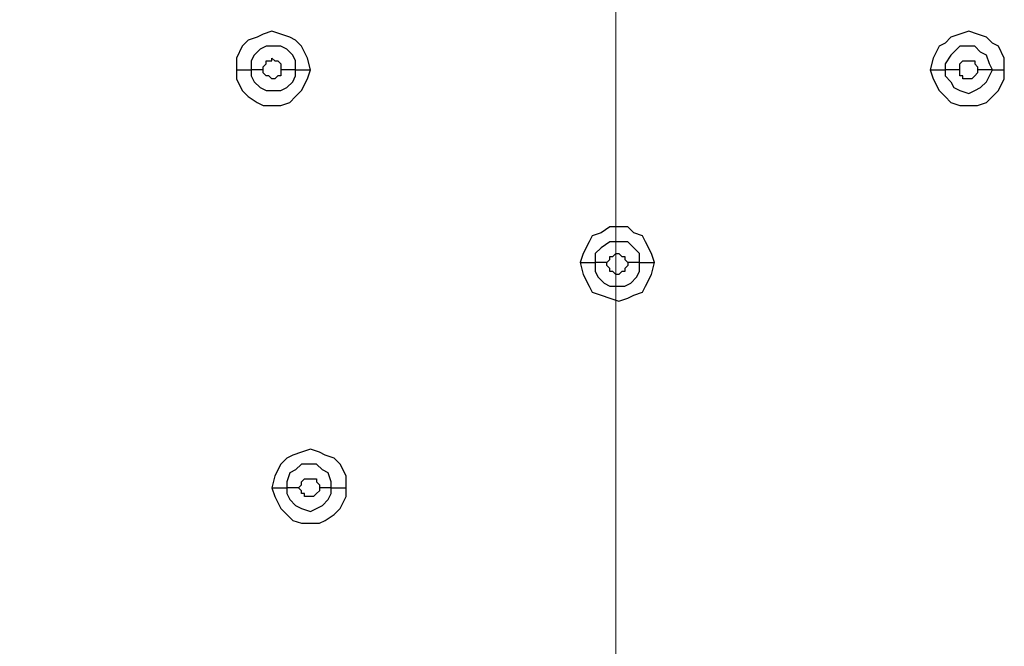
# Model space of a CAD drawing. Units: millimetres. Extents: x -101 to 100, y -140 to 121.
# Drawn here: x -73 to -68, y -44 to -41 of the extents above; entities that cross this region are included whole.
import ezdxf

# ---------------------------------------------------------------- set-up
doc = ezdxf.new("R2010")
doc.units = ezdxf.units.MM
doc.header["$MEASUREMENT"] = 0
doc.layers.add('Layer 1', color=7, linetype='Continuous')

msp = doc.modelspace()

# ---------------------------------------------------------------- linework, layer by layer
at = {"layer": 'Layer 1', "lineweight": 18}
msp.add_open_spline([(-70.1849, -62.1328), (-70.1849, -62.1328), (-70.1849, -7.8034), (-70.1849, -7.8034)], degree=3, dxfattribs=at)
at = {"layer": 'Layer 1', "lineweight": 25}
for points, knots in [([(-73.5231, -66.2289), (-73.5231, -66.2289), (-74.4262, -65.2452), (-74.4262, -65.2452), (-74.4262, -65.2452), (-74.4262, -65.2452), (-75.2487, -64.2132), (-75.2487, -64.2132), (-75.2487, -64.2132), (-75.2487, -64.2132), (-75.9904, -63.1165), (-75.9904, -63.1165), (-75.9904, -63.1165), (-75.9904, -63.1165), (-76.6677, -61.9716), (-76.6677, -61.9716), (-76.6677, -61.9716), (-76.6677, -61.9716), (-77.2483, -60.7621), (-77.2483, -60.7621), (-77.2483, -60.7621), (-77.2483, -60.7621), (-77.7482, -59.5364), (-77.7482, -59.5364), (-77.7482, -59.5364), (-77.7482, -59.5364), (-78.1675, -58.2947), (-78.1675, -58.2947), (-78.1675, -58.2947), (-78.1675, -58.2947), (-78.4901, -57.0046), (-78.4901, -57.0046), (-78.4901, -57.0046), (-78.4901, -57.0046), (-78.748, -55.6984), (-78.748, -55.6984), (-78.748, -55.6984), (-78.748, -55.6984), (-78.9255, -54.376), (-78.9255, -54.376), (-78.9255, -54.376), (-78.9255, -54.376), (-79.0222, -53.0697), (-79.0222, -53.0697), (-79.0222, -53.0697), (-79.0222, -53.0697), (-79.0545, -51.7474), (-79.0545, -51.7474), (-79.0545, -51.7474), (-79.0545, -51.7474), (-79.0061, -50.425), (-79.0061, -50.425), (-79.0061, -50.425), (-79.0061, -50.425), (-78.8932, -49.1026), (-78.8932, -49.1026), (-78.8932, -49.1026), (-78.8932, -49.1026), (-78.7158, -47.7964), (-78.7158, -47.7964), (-78.7158, -47.7964), (-78.7158, -47.7964), (-78.4739, -46.4902), (-78.4739, -46.4902), (-78.4739, -46.4902), (-78.4739, -46.4902), (-78.0707, -44.7646), (-78.0707, -44.7646), (-78.0707, -44.7646), (-78.0707, -44.7646), (-77.5869, -43.0874), (-77.5869, -43.0874), (-77.5869, -43.0874), (-77.5869, -43.0874), (-76.9903, -41.4265), (-76.9903, -41.4265), (-76.9903, -41.4265), (-76.9903, -41.4265), (-76.3291, -39.8138), (-76.3291, -39.8138), (-76.3291, -39.8138), (-76.3291, -39.8138), (-75.5712, -38.2173), (-75.5712, -38.2173), (-75.5712, -38.2173), (-75.5712, -38.2173), (-74.7326, -36.6691), (-74.7326, -36.6691), (-74.7326, -36.6691), (-74.7326, -36.6691), (-73.8295, -35.1532), (-73.8295, -35.1532), (-73.8295, -35.1532), (-73.8295, -35.1532), (-72.8619, -33.6858), (-72.8619, -33.6858), (-72.8619, -33.6858), (-72.8619, -33.6858), (-71.8137, -32.2666), (-71.8137, -32.2666), (-71.8137, -32.2666), (-71.8137, -32.2666), (-70.7171, -30.8958), (-70.7171, -30.8958), (-70.7171, -30.8958), (-70.7171, -30.8958), (-69.5721, -29.5735), (-69.5721, -29.5735), (-69.5721, -29.5735), (-69.5721, -29.5735), (-68.3465, -28.2995), (-68.3465, -28.2995)], [0, 0, 0, 0, 0.034483, 0.034483, 0.034483, 0.034483, 0.068966, 0.068966, 0.068966, 0.068966, 0.103448, 0.103448, 0.103448, 0.103448, 0.137931, 0.137931, 0.137931, 0.137931, 0.172414, 0.172414, 0.172414, 0.172414, 0.206897, 0.206897, 0.206897, 0.206897, 0.241379, 0.241379, 0.241379, 0.241379, 0.275862, 0.275862, 0.275862, 0.275862, 0.310345, 0.310345, 0.310345, 0.310345, 0.344828, 0.344828, 0.344828, 0.344828, 0.37931, 0.37931, 0.37931, 0.37931, 0.413793, 0.413793, 0.413793, 0.413793, 0.448276, 0.448276, 0.448276, 0.448276, 0.482759, 0.482759, 0.482759, 0.482759, 0.517241, 0.517241, 0.517241, 0.517241, 0.551724, 0.551724, 0.551724, 0.551724, 0.586207, 0.586207, 0.586207, 0.586207, 0.62069, 0.62069, 0.62069, 0.62069, 0.655172, 0.655172, 0.655172, 0.655172, 0.689655, 0.689655, 0.689655, 0.689655, 0.724138, 0.724138, 0.724138, 0.724138, 0.758621, 0.758621, 0.758621, 0.758621, 0.793103, 0.793103, 0.793103, 0.793103, 0.827586, 0.827586, 0.827586, 0.827586, 0.862069, 0.862069, 0.862069, 0.862069, 0.896552, 0.896552, 0.896552, 0.896552, 0.931034, 0.931034, 0.931034, 0.931034, 1, 1, 1, 1]), ([(-73.507, -66.2128), (-73.507, -66.2128), (-74.4101, -65.2291), (-74.4101, -65.2291), (-74.4101, -65.2291), (-74.4101, -65.2291), (-75.2325, -64.197), (-75.2325, -64.197), (-75.2325, -64.197), (-75.2325, -64.197), (-75.9743, -63.1004), (-75.9743, -63.1004), (-75.9743, -63.1004), (-75.9743, -63.1004), (-76.6355, -61.9554), (-76.6355, -61.9554), (-76.6355, -61.9554), (-76.6355, -61.9554), (-77.2161, -60.7621), (-77.2161, -60.7621), (-77.2161, -60.7621), (-77.2161, -60.7621), (-77.716, -59.5364), (-77.716, -59.5364), (-77.716, -59.5364), (-77.716, -59.5364), (-78.1191, -58.2786), (-78.1191, -58.2786), (-78.1191, -58.2786), (-78.1191, -58.2786), (-78.4578, -57.0046), (-78.4578, -57.0046), (-78.4578, -57.0046), (-78.4578, -57.0046), (-78.6997, -55.6984), (-78.6997, -55.6984), (-78.6997, -55.6984), (-78.6997, -55.6984), (-78.8771, -54.376), (-78.8771, -54.376), (-78.8771, -54.376), (-78.8771, -54.376), (-78.9739, -53.0536), (-78.9739, -53.0536), (-78.9739, -53.0536), (-78.9739, -53.0536), (-78.9899, -51.7474), (-78.9899, -51.7474), (-78.9899, -51.7474), (-78.9899, -51.7474), (-78.9577, -50.425), (-78.9577, -50.425), (-78.9577, -50.425), (-78.9577, -50.425), (-78.8448, -49.1188), (-78.8448, -49.1188), (-78.8448, -49.1188), (-78.8448, -49.1188), (-78.6836, -47.8125), (-78.6836, -47.8125), (-78.6836, -47.8125), (-78.6836, -47.8125), (-78.4417, -46.4902), (-78.4417, -46.4902), (-78.4417, -46.4902), (-78.4417, -46.4902), (-78.103, -45.0226), (-78.103, -45.0226), (-78.103, -45.0226), (-78.103, -45.0226), (-77.6998, -43.5712), (-77.6998, -43.5712), (-77.6998, -43.5712), (-77.6998, -43.5712), (-77.2322, -42.1522), (-77.2322, -42.1522), (-77.2322, -42.1522), (-77.2322, -42.1522), (-76.7, -40.7492), (-76.7, -40.7492), (-76.7, -40.7492), (-76.7, -40.7492), (-76.0872, -39.3622), (-76.0872, -39.3622), (-76.0872, -39.3622), (-76.0872, -39.3622), (-75.426, -38.0076), (-75.426, -38.0076), (-75.426, -38.0076), (-75.426, -38.0076), (-74.7165, -36.6691), (-74.7165, -36.6691), (-74.7165, -36.6691), (-74.7165, -36.6691), (-73.8133, -35.1694), (-73.8133, -35.1694), (-73.8133, -35.1694), (-73.8133, -35.1694), (-72.8458, -33.7018), (-72.8458, -33.7018), (-72.8458, -33.7018), (-72.8458, -33.7018), (-71.8137, -32.2828), (-71.8137, -32.2828), (-71.8137, -32.2828), (-71.8137, -32.2828), (-70.7171, -30.912), (-70.7171, -30.912), (-70.7171, -30.912), (-70.7171, -30.912), (-69.556, -29.5896), (-69.556, -29.5896), (-69.556, -29.5896), (-69.556, -29.5896), (-68.3304, -28.3157), (-68.3304, -28.3157)], [0, 0, 0, 0, 0.033333, 0.033333, 0.033333, 0.033333, 0.066667, 0.066667, 0.066667, 0.066667, 0.1, 0.1, 0.1, 0.1, 0.133333, 0.133333, 0.133333, 0.133333, 0.166667, 0.166667, 0.166667, 0.166667, 0.2, 0.2, 0.2, 0.2, 0.233333, 0.233333, 0.233333, 0.233333, 0.266667, 0.266667, 0.266667, 0.266667, 0.3, 0.3, 0.3, 0.3, 0.333333, 0.333333, 0.333333, 0.333333, 0.366667, 0.366667, 0.366667, 0.366667, 0.4, 0.4, 0.4, 0.4, 0.433333, 0.433333, 0.433333, 0.433333, 0.466667, 0.466667, 0.466667, 0.466667, 0.5, 0.5, 0.5, 0.5, 0.533333, 0.533333, 0.533333, 0.533333, 0.566667, 0.566667, 0.566667, 0.566667, 0.6, 0.6, 0.6, 0.6, 0.633333, 0.633333, 0.633333, 0.633333, 0.666667, 0.666667, 0.666667, 0.666667, 0.7, 0.7, 0.7, 0.7, 0.733333, 0.733333, 0.733333, 0.733333, 0.766667, 0.766667, 0.766667, 0.766667, 0.8, 0.8, 0.8, 0.8, 0.833333, 0.833333, 0.833333, 0.833333, 0.866667, 0.866667, 0.866667, 0.866667, 0.9, 0.9, 0.9, 0.9, 0.933333, 0.933333, 0.933333, 0.933333, 1, 1, 1, 1]), ([(-71.8459, -41.2652), (-71.8459, -41.2652), (-71.8621, -41.2007), (-71.8621, -41.2007), (-71.8621, -41.2007), (-71.8621, -41.2007), (-71.8943, -41.1362), (-71.8943, -41.1362), (-71.8943, -41.1362), (-71.8943, -41.1362), (-71.9266, -41.1039), (-71.9266, -41.1039), (-71.9266, -41.1039), (-71.9266, -41.1039), (-71.9589, -41.0878), (-71.9589, -41.0878), (-71.9589, -41.0878), (-71.9589, -41.0878), (-72.0072, -41.0717), (-72.0072, -41.0717), (-72.0072, -41.0717), (-72.0072, -41.0717), (-72.0556, -41.0555), (-72.0556, -41.0555), (-72.0556, -41.0555), (-72.0556, -41.0555), (-72.104, -41.0717), (-72.104, -41.0717), (-72.104, -41.0717), (-72.104, -41.0717), (-72.1362, -41.0878), (-72.1362, -41.0878), (-72.1362, -41.0878), (-72.1362, -41.0878), (-72.1846, -41.1039), (-72.1846, -41.1039), (-72.1846, -41.1039), (-72.1846, -41.1039), (-72.2168, -41.1362), (-72.2168, -41.1362), (-72.2168, -41.1362), (-72.2168, -41.1362), (-72.2491, -41.2007), (-72.2491, -41.2007), (-72.2491, -41.2007), (-72.2491, -41.2007), (-72.2491, -41.2652), (-72.2491, -41.2652)], [0, 0, 0, 0, 0.076923, 0.076923, 0.076923, 0.076923, 0.153846, 0.153846, 0.153846, 0.153846, 0.230769, 0.230769, 0.230769, 0.230769, 0.307692, 0.307692, 0.307692, 0.307692, 0.384615, 0.384615, 0.384615, 0.384615, 0.461538, 0.461538, 0.461538, 0.461538, 0.538462, 0.538462, 0.538462, 0.538462, 0.615385, 0.615385, 0.615385, 0.615385, 0.692308, 0.692308, 0.692308, 0.692308, 0.769231, 0.769231, 0.769231, 0.769231, 0.846154, 0.846154, 0.846154, 0.846154, 1, 1, 1, 1]), ([(-68.0724, -41.2652), (-68.0724, -41.2652), (-68.0724, -41.2007), (-68.0724, -41.2007), (-68.0724, -41.2007), (-68.0724, -41.2007), (-68.1046, -41.1362), (-68.1046, -41.1362), (-68.1046, -41.1362), (-68.1046, -41.1362), (-68.1369, -41.12), (-68.1369, -41.12), (-68.1369, -41.12), (-68.1369, -41.12), (-68.1691, -41.0878), (-68.1691, -41.0878), (-68.1691, -41.0878), (-68.1691, -41.0878), (-68.2175, -41.0717), (-68.2175, -41.0717), (-68.2175, -41.0717), (-68.2175, -41.0717), (-68.2659, -41.0555), (-68.2659, -41.0555), (-68.2659, -41.0555), (-68.2659, -41.0555), (-68.3143, -41.0717), (-68.3143, -41.0717), (-68.3143, -41.0717), (-68.3143, -41.0717), (-68.3626, -41.0878), (-68.3626, -41.0878), (-68.3626, -41.0878), (-68.3626, -41.0878), (-68.3949, -41.12), (-68.3949, -41.12), (-68.3949, -41.12), (-68.3949, -41.12), (-68.4272, -41.1362), (-68.4272, -41.1362), (-68.4272, -41.1362), (-68.4272, -41.1362), (-68.4594, -41.2007), (-68.4594, -41.2007), (-68.4594, -41.2007), (-68.4594, -41.2007), (-68.4755, -41.2652), (-68.4755, -41.2652)], [0, 0, 0, 0, 0.076923, 0.076923, 0.076923, 0.076923, 0.153846, 0.153846, 0.153846, 0.153846, 0.230769, 0.230769, 0.230769, 0.230769, 0.307692, 0.307692, 0.307692, 0.307692, 0.384615, 0.384615, 0.384615, 0.384615, 0.461538, 0.461538, 0.461538, 0.461538, 0.538462, 0.538462, 0.538462, 0.538462, 0.615385, 0.615385, 0.615385, 0.615385, 0.692308, 0.692308, 0.692308, 0.692308, 0.769231, 0.769231, 0.769231, 0.769231, 0.846154, 0.846154, 0.846154, 0.846154, 1, 1, 1, 1]), ([(-71.9266, -41.2652), (-71.9266, -41.2652), (-71.9266, -41.2168), (-71.9266, -41.2168), (-71.9266, -41.2168), (-71.9266, -41.2168), (-71.9427, -41.1846), (-71.9427, -41.1846), (-71.9427, -41.1846), (-71.9427, -41.1846), (-71.9749, -41.1523), (-71.9749, -41.1523), (-71.9749, -41.1523), (-71.9749, -41.1523), (-72.0072, -41.1362), (-72.0072, -41.1362), (-72.0072, -41.1362), (-72.0072, -41.1362), (-72.0878, -41.1362), (-72.0878, -41.1362), (-72.0878, -41.1362), (-72.0878, -41.1362), (-72.1201, -41.1523), (-72.1201, -41.1523), (-72.1201, -41.1523), (-72.1201, -41.1523), (-72.1524, -41.1846), (-72.1524, -41.1846), (-72.1524, -41.1846), (-72.1524, -41.1846), (-72.1684, -41.2168), (-72.1684, -41.2168), (-72.1684, -41.2168), (-72.1684, -41.2168), (-72.1684, -41.2652), (-72.1684, -41.2652)], [0, 0, 0, 0, 0.1, 0.1, 0.1, 0.1, 0.2, 0.2, 0.2, 0.2, 0.3, 0.3, 0.3, 0.3, 0.4, 0.4, 0.4, 0.4, 0.5, 0.5, 0.5, 0.5, 0.6, 0.6, 0.6, 0.6, 0.7, 0.7, 0.7, 0.7, 0.8, 0.8, 0.8, 0.8, 1, 1, 1, 1]), ([(-68.1369, -41.2652), (-68.1369, -41.2652), (-68.153, -41.233), (-68.153, -41.233), (-68.153, -41.233), (-68.153, -41.233), (-68.1691, -41.1846), (-68.1691, -41.1846), (-68.1691, -41.1846), (-68.1691, -41.1846), (-68.2013, -41.1684), (-68.2013, -41.1684), (-68.2013, -41.1684), (-68.2013, -41.1684), (-68.2336, -41.1362), (-68.2336, -41.1362), (-68.2336, -41.1362), (-68.2336, -41.1362), (-68.3143, -41.1362), (-68.3143, -41.1362), (-68.3143, -41.1362), (-68.3143, -41.1362), (-68.3465, -41.1684), (-68.3465, -41.1684), (-68.3465, -41.1684), (-68.3465, -41.1684), (-68.3626, -41.1846), (-68.3626, -41.1846), (-68.3626, -41.1846), (-68.3626, -41.1846), (-68.3949, -41.233), (-68.3949, -41.233), (-68.3949, -41.233), (-68.3949, -41.233), (-68.3949, -41.2652), (-68.3949, -41.2652)], [0, 0, 0, 0, 0.1, 0.1, 0.1, 0.1, 0.2, 0.2, 0.2, 0.2, 0.3, 0.3, 0.3, 0.3, 0.4, 0.4, 0.4, 0.4, 0.5, 0.5, 0.5, 0.5, 0.6, 0.6, 0.6, 0.6, 0.7, 0.7, 0.7, 0.7, 0.8, 0.8, 0.8, 0.8, 1, 1, 1, 1]), ([(-72.104, -41.2652), (-72.104, -41.2652), (-72.104, -41.249), (-72.104, -41.249), (-72.104, -41.249), (-72.104, -41.249), (-72.0878, -41.233), (-72.0878, -41.233), (-72.0878, -41.233), (-72.0878, -41.233), (-72.0878, -41.2168), (-72.0878, -41.2168), (-72.0878, -41.2168), (-72.0878, -41.2168), (-72.0556, -41.2168), (-72.0556, -41.2168), (-72.0556, -41.2168), (-72.0556, -41.2168), (-72.0556, -41.2007), (-72.0556, -41.2007), (-72.0556, -41.2007), (-72.0556, -41.2007), (-72.0395, -41.2168), (-72.0395, -41.2168), (-72.0395, -41.2168), (-72.0395, -41.2168), (-72.0233, -41.2168), (-72.0233, -41.2168), (-72.0233, -41.2168), (-72.0233, -41.2168), (-72.0233, -41.2168), (-72.0233, -41.2168), (-72.0233, -41.2168), (-72.0233, -41.2168), (-72.0072, -41.233), (-72.0072, -41.233), (-72.0072, -41.233), (-72.0072, -41.233), (-72.0072, -41.2652), (-72.0072, -41.2652)], [0, 0, 0, 0, 0.090909, 0.090909, 0.090909, 0.090909, 0.181818, 0.181818, 0.181818, 0.181818, 0.272727, 0.272727, 0.272727, 0.272727, 0.363636, 0.363636, 0.363636, 0.363636, 0.454545, 0.454545, 0.454545, 0.454545, 0.545455, 0.545455, 0.545455, 0.545455, 0.636364, 0.636364, 0.636364, 0.636364, 0.727273, 0.727273, 0.727273, 0.727273, 0.818182, 0.818182, 0.818182, 0.818182, 1, 1, 1, 1]), ([(-68.3143, -41.2652), (-68.3143, -41.2652), (-68.3143, -41.233), (-68.3143, -41.233), (-68.3143, -41.233), (-68.3143, -41.233), (-68.2981, -41.2168), (-68.2981, -41.2168), (-68.2981, -41.2168), (-68.2981, -41.2168), (-68.2497, -41.2168), (-68.2497, -41.2168), (-68.2497, -41.2168), (-68.2497, -41.2168), (-68.2336, -41.2168), (-68.2336, -41.2168), (-68.2336, -41.2168), (-68.2336, -41.2168), (-68.2336, -41.233), (-68.2336, -41.233), (-68.2336, -41.233), (-68.2336, -41.233), (-68.2175, -41.249), (-68.2175, -41.249), (-68.2175, -41.249), (-68.2175, -41.249), (-68.2175, -41.2652), (-68.2175, -41.2652)], [0, 0, 0, 0, 0.125, 0.125, 0.125, 0.125, 0.25, 0.25, 0.25, 0.25, 0.375, 0.375, 0.375, 0.375, 0.5, 0.5, 0.5, 0.5, 0.625, 0.625, 0.625, 0.625, 0.75, 0.75, 0.75, 0.75, 1, 1, 1, 1]), ([(-72.2491, -41.2652), (-72.2491, -41.2652), (-72.2491, -41.3136), (-72.2491, -41.3136), (-72.2491, -41.3136), (-72.2491, -41.3136), (-72.2168, -41.3781), (-72.2168, -41.3781), (-72.2168, -41.3781), (-72.2168, -41.3781), (-72.1846, -41.4103), (-72.1846, -41.4103), (-72.1846, -41.4103), (-72.1846, -41.4103), (-72.1362, -41.4425), (-72.1362, -41.4425), (-72.1362, -41.4425), (-72.1362, -41.4425), (-72.104, -41.4587), (-72.104, -41.4587), (-72.104, -41.4587), (-72.104, -41.4587), (-72.0072, -41.4587), (-72.0072, -41.4587), (-72.0072, -41.4587), (-72.0072, -41.4587), (-71.9589, -41.4425), (-71.9589, -41.4425), (-71.9589, -41.4425), (-71.9589, -41.4425), (-71.9266, -41.4103), (-71.9266, -41.4103), (-71.9266, -41.4103), (-71.9266, -41.4103), (-71.8943, -41.3781), (-71.8943, -41.3781), (-71.8943, -41.3781), (-71.8943, -41.3781), (-71.8621, -41.3136), (-71.8621, -41.3136), (-71.8621, -41.3136), (-71.8621, -41.3136), (-71.8459, -41.2652), (-71.8459, -41.2652)], [0, 0, 0, 0, 0.083333, 0.083333, 0.083333, 0.083333, 0.166667, 0.166667, 0.166667, 0.166667, 0.25, 0.25, 0.25, 0.25, 0.333333, 0.333333, 0.333333, 0.333333, 0.416667, 0.416667, 0.416667, 0.416667, 0.5, 0.5, 0.5, 0.5, 0.583333, 0.583333, 0.583333, 0.583333, 0.666667, 0.666667, 0.666667, 0.666667, 0.75, 0.75, 0.75, 0.75, 0.833333, 0.833333, 0.833333, 0.833333, 1, 1, 1, 1]), ([(-72.1684, -41.2652), (-72.1684, -41.2652), (-72.1684, -41.2974), (-72.1684, -41.2974), (-72.1684, -41.2974), (-72.1684, -41.2974), (-72.1524, -41.3297), (-72.1524, -41.3297), (-72.1524, -41.3297), (-72.1524, -41.3297), (-72.1201, -41.3619), (-72.1201, -41.3619), (-72.1201, -41.3619), (-72.1201, -41.3619), (-72.0878, -41.3781), (-72.0878, -41.3781), (-72.0878, -41.3781), (-72.0878, -41.3781), (-72.0072, -41.3781), (-72.0072, -41.3781), (-72.0072, -41.3781), (-72.0072, -41.3781), (-71.9749, -41.3619), (-71.9749, -41.3619), (-71.9749, -41.3619), (-71.9749, -41.3619), (-71.9427, -41.3297), (-71.9427, -41.3297), (-71.9427, -41.3297), (-71.9427, -41.3297), (-71.9266, -41.2974), (-71.9266, -41.2974), (-71.9266, -41.2974), (-71.9266, -41.2974), (-71.9266, -41.2652), (-71.9266, -41.2652)], [0, 0, 0, 0, 0.1, 0.1, 0.1, 0.1, 0.2, 0.2, 0.2, 0.2, 0.3, 0.3, 0.3, 0.3, 0.4, 0.4, 0.4, 0.4, 0.5, 0.5, 0.5, 0.5, 0.6, 0.6, 0.6, 0.6, 0.7, 0.7, 0.7, 0.7, 0.8, 0.8, 0.8, 0.8, 1, 1, 1, 1]), ([(-72.0072, -41.2652), (-72.0072, -41.2652), (-72.0072, -41.2974), (-72.0072, -41.2974), (-72.0072, -41.2974), (-72.0072, -41.2974), (-72.0233, -41.2974), (-72.0233, -41.2974), (-72.0233, -41.2974), (-72.0233, -41.2974), (-72.0233, -41.2974), (-72.0233, -41.2974), (-72.0233, -41.2974), (-72.0233, -41.2974), (-72.0395, -41.3136), (-72.0395, -41.3136), (-72.0395, -41.3136), (-72.0395, -41.3136), (-72.0556, -41.3136), (-72.0556, -41.3136), (-72.0556, -41.3136), (-72.0556, -41.3136), (-72.0556, -41.3136), (-72.0556, -41.3136), (-72.0556, -41.3136), (-72.0556, -41.3136), (-72.0717, -41.2974), (-72.0717, -41.2974), (-72.0717, -41.2974), (-72.0717, -41.2974), (-72.0878, -41.2974), (-72.0878, -41.2974), (-72.0878, -41.2974), (-72.0878, -41.2974), (-72.0878, -41.2974), (-72.0878, -41.2974), (-72.0878, -41.2974), (-72.0878, -41.2974), (-72.104, -41.2813), (-72.104, -41.2813), (-72.104, -41.2813), (-72.104, -41.2813), (-72.104, -41.2652), (-72.104, -41.2652)], [0, 0, 0, 0, 0.083333, 0.083333, 0.083333, 0.083333, 0.166667, 0.166667, 0.166667, 0.166667, 0.25, 0.25, 0.25, 0.25, 0.333333, 0.333333, 0.333333, 0.333333, 0.416667, 0.416667, 0.416667, 0.416667, 0.5, 0.5, 0.5, 0.5, 0.583333, 0.583333, 0.583333, 0.583333, 0.666667, 0.666667, 0.666667, 0.666667, 0.75, 0.75, 0.75, 0.75, 0.833333, 0.833333, 0.833333, 0.833333, 1, 1, 1, 1]), ([(-68.4755, -41.2652), (-68.4755, -41.2652), (-68.4594, -41.3136), (-68.4594, -41.3136), (-68.4594, -41.3136), (-68.4594, -41.3136), (-68.4272, -41.3781), (-68.4272, -41.3781), (-68.4272, -41.3781), (-68.4272, -41.3781), (-68.3949, -41.4103), (-68.3949, -41.4103), (-68.3949, -41.4103), (-68.3949, -41.4103), (-68.3626, -41.4425), (-68.3626, -41.4425), (-68.3626, -41.4425), (-68.3626, -41.4425), (-68.3143, -41.4587), (-68.3143, -41.4587), (-68.3143, -41.4587), (-68.3143, -41.4587), (-68.2175, -41.4587), (-68.2175, -41.4587), (-68.2175, -41.4587), (-68.2175, -41.4587), (-68.1691, -41.4425), (-68.1691, -41.4425), (-68.1691, -41.4425), (-68.1691, -41.4425), (-68.1369, -41.4103), (-68.1369, -41.4103), (-68.1369, -41.4103), (-68.1369, -41.4103), (-68.1046, -41.3781), (-68.1046, -41.3781), (-68.1046, -41.3781), (-68.1046, -41.3781), (-68.0724, -41.3136), (-68.0724, -41.3136), (-68.0724, -41.3136), (-68.0724, -41.3136), (-68.0724, -41.2652), (-68.0724, -41.2652)], [0, 0, 0, 0, 0.083333, 0.083333, 0.083333, 0.083333, 0.166667, 0.166667, 0.166667, 0.166667, 0.25, 0.25, 0.25, 0.25, 0.333333, 0.333333, 0.333333, 0.333333, 0.416667, 0.416667, 0.416667, 0.416667, 0.5, 0.5, 0.5, 0.5, 0.583333, 0.583333, 0.583333, 0.583333, 0.666667, 0.666667, 0.666667, 0.666667, 0.75, 0.75, 0.75, 0.75, 0.833333, 0.833333, 0.833333, 0.833333, 1, 1, 1, 1]), ([(-68.3949, -41.2652), (-68.3949, -41.2652), (-68.3949, -41.2974), (-68.3949, -41.2974), (-68.3949, -41.2974), (-68.3949, -41.2974), (-68.3626, -41.3297), (-68.3626, -41.3297), (-68.3626, -41.3297), (-68.3626, -41.3297), (-68.3465, -41.3619), (-68.3465, -41.3619), (-68.3465, -41.3619), (-68.3465, -41.3619), (-68.3143, -41.3781), (-68.3143, -41.3781), (-68.3143, -41.3781), (-68.3143, -41.3781), (-68.2659, -41.3942), (-68.2659, -41.3942), (-68.2659, -41.3942), (-68.2659, -41.3942), (-68.2336, -41.3781), (-68.2336, -41.3781), (-68.2336, -41.3781), (-68.2336, -41.3781), (-68.2013, -41.3619), (-68.2013, -41.3619), (-68.2013, -41.3619), (-68.2013, -41.3619), (-68.1691, -41.3297), (-68.1691, -41.3297), (-68.1691, -41.3297), (-68.1691, -41.3297), (-68.153, -41.2974), (-68.153, -41.2974), (-68.153, -41.2974), (-68.153, -41.2974), (-68.1369, -41.2652), (-68.1369, -41.2652)], [0, 0, 0, 0, 0.090909, 0.090909, 0.090909, 0.090909, 0.181818, 0.181818, 0.181818, 0.181818, 0.272727, 0.272727, 0.272727, 0.272727, 0.363636, 0.363636, 0.363636, 0.363636, 0.454545, 0.454545, 0.454545, 0.454545, 0.545455, 0.545455, 0.545455, 0.545455, 0.636364, 0.636364, 0.636364, 0.636364, 0.727273, 0.727273, 0.727273, 0.727273, 0.818182, 0.818182, 0.818182, 0.818182, 1, 1, 1, 1]), ([(-68.2175, -41.2652), (-68.2175, -41.2652), (-68.2175, -41.2813), (-68.2175, -41.2813), (-68.2175, -41.2813), (-68.2175, -41.2813), (-68.2336, -41.2974), (-68.2336, -41.2974), (-68.2336, -41.2974), (-68.2336, -41.2974), (-68.2336, -41.2974), (-68.2336, -41.2974), (-68.2336, -41.2974), (-68.2336, -41.2974), (-68.2497, -41.3136), (-68.2497, -41.3136), (-68.2497, -41.3136), (-68.2497, -41.3136), (-68.2981, -41.3136), (-68.2981, -41.3136), (-68.2981, -41.3136), (-68.2981, -41.3136), (-68.2981, -41.2974), (-68.2981, -41.2974), (-68.2981, -41.2974), (-68.2981, -41.2974), (-68.3143, -41.2974), (-68.3143, -41.2974), (-68.3143, -41.2974), (-68.3143, -41.2974), (-68.3143, -41.2652), (-68.3143, -41.2652)], [0, 0, 0, 0, 0.111111, 0.111111, 0.111111, 0.111111, 0.222222, 0.222222, 0.222222, 0.222222, 0.333333, 0.333333, 0.333333, 0.333333, 0.444444, 0.444444, 0.444444, 0.444444, 0.555556, 0.555556, 0.555556, 0.555556, 0.666667, 0.666667, 0.666667, 0.666667, 0.777778, 0.777778, 0.777778, 0.777778, 1, 1, 1, 1]), ([(-69.9753, -42.3134), (-69.9753, -42.3134), (-69.9914, -42.265), (-69.9914, -42.265), (-69.9914, -42.265), (-69.9914, -42.265), (-70.0237, -42.2005), (-70.0237, -42.2005), (-70.0237, -42.2005), (-70.0237, -42.2005), (-70.0398, -42.1682), (-70.0398, -42.1682), (-70.0398, -42.1682), (-70.0398, -42.1682), (-70.0881, -42.1522), (-70.0881, -42.1522), (-70.0881, -42.1522), (-70.0881, -42.1522), (-70.1204, -42.1199), (-70.1204, -42.1199), (-70.1204, -42.1199), (-70.1204, -42.1199), (-70.2172, -42.1199), (-70.2172, -42.1199), (-70.2172, -42.1199), (-70.2172, -42.1199), (-70.2656, -42.1522), (-70.2656, -42.1522), (-70.2656, -42.1522), (-70.2656, -42.1522), (-70.314, -42.1682), (-70.314, -42.1682), (-70.314, -42.1682), (-70.314, -42.1682), (-70.33, -42.2005), (-70.33, -42.2005), (-70.33, -42.2005), (-70.33, -42.2005), (-70.3623, -42.265), (-70.3623, -42.265), (-70.3623, -42.265), (-70.3623, -42.265), (-70.3784, -42.3134), (-70.3784, -42.3134)], [0, 0, 0, 0, 0.083333, 0.083333, 0.083333, 0.083333, 0.166667, 0.166667, 0.166667, 0.166667, 0.25, 0.25, 0.25, 0.25, 0.333333, 0.333333, 0.333333, 0.333333, 0.416667, 0.416667, 0.416667, 0.416667, 0.5, 0.5, 0.5, 0.5, 0.583333, 0.583333, 0.583333, 0.583333, 0.666667, 0.666667, 0.666667, 0.666667, 0.75, 0.75, 0.75, 0.75, 0.833333, 0.833333, 0.833333, 0.833333, 1, 1, 1, 1]), ([(-70.0559, -42.3134), (-70.0559, -42.3134), (-70.0559, -42.265), (-70.0559, -42.265), (-70.0559, -42.265), (-70.0559, -42.265), (-70.0881, -42.2328), (-70.0881, -42.2328), (-70.0881, -42.2328), (-70.0881, -42.2328), (-70.1204, -42.2005), (-70.1204, -42.2005), (-70.1204, -42.2005), (-70.1204, -42.2005), (-70.2172, -42.2005), (-70.2172, -42.2005), (-70.2172, -42.2005), (-70.2172, -42.2005), (-70.2656, -42.2328), (-70.2656, -42.2328), (-70.2656, -42.2328), (-70.2656, -42.2328), (-70.2978, -42.265), (-70.2978, -42.265), (-70.2978, -42.265), (-70.2978, -42.265), (-70.2978, -42.3134), (-70.2978, -42.3134)], [0, 0, 0, 0, 0.125, 0.125, 0.125, 0.125, 0.25, 0.25, 0.25, 0.25, 0.375, 0.375, 0.375, 0.375, 0.5, 0.5, 0.5, 0.5, 0.625, 0.625, 0.625, 0.625, 0.75, 0.75, 0.75, 0.75, 1, 1, 1, 1]), ([(-70.2333, -42.3134), (-70.2333, -42.3134), (-70.2333, -42.3134), (-70.2333, -42.3134), (-70.2333, -42.3134), (-70.2333, -42.3134), (-70.2172, -42.2973), (-70.2172, -42.2973), (-70.2172, -42.2973), (-70.2172, -42.2973), (-70.2172, -42.2811), (-70.2172, -42.2811), (-70.2172, -42.2811), (-70.2172, -42.2811), (-70.201, -42.2811), (-70.201, -42.2811), (-70.201, -42.2811), (-70.201, -42.2811), (-70.1849, -42.265), (-70.1849, -42.265), (-70.1849, -42.265), (-70.1849, -42.265), (-70.1688, -42.265), (-70.1688, -42.265), (-70.1688, -42.265), (-70.1688, -42.265), (-70.1688, -42.265), (-70.1688, -42.265), (-70.1688, -42.265), (-70.1688, -42.265), (-70.1527, -42.2811), (-70.1527, -42.2811), (-70.1527, -42.2811), (-70.1527, -42.2811), (-70.1365, -42.2811), (-70.1365, -42.2811), (-70.1365, -42.2811), (-70.1365, -42.2811), (-70.1365, -42.2973), (-70.1365, -42.2973), (-70.1365, -42.2973), (-70.1365, -42.2973), (-70.1204, -42.3134), (-70.1204, -42.3134), (-70.1204, -42.3134), (-70.1204, -42.3134), (-70.1204, -42.3134), (-70.1204, -42.3134)], [0, 0, 0, 0, 0.076923, 0.076923, 0.076923, 0.076923, 0.153846, 0.153846, 0.153846, 0.153846, 0.230769, 0.230769, 0.230769, 0.230769, 0.307692, 0.307692, 0.307692, 0.307692, 0.384615, 0.384615, 0.384615, 0.384615, 0.461538, 0.461538, 0.461538, 0.461538, 0.538462, 0.538462, 0.538462, 0.538462, 0.615385, 0.615385, 0.615385, 0.615385, 0.692308, 0.692308, 0.692308, 0.692308, 0.769231, 0.769231, 0.769231, 0.769231, 0.846154, 0.846154, 0.846154, 0.846154, 1, 1, 1, 1]), ([(-70.3784, -42.3134), (-70.3784, -42.3134), (-70.3623, -42.3779), (-70.3623, -42.3779), (-70.3623, -42.3779), (-70.3623, -42.3779), (-70.33, -42.4424), (-70.33, -42.4424), (-70.33, -42.4424), (-70.33, -42.4424), (-70.314, -42.4747), (-70.314, -42.4747), (-70.314, -42.4747), (-70.314, -42.4747), (-70.2656, -42.4908), (-70.2656, -42.4908), (-70.2656, -42.4908), (-70.2656, -42.4908), (-70.2172, -42.5069), (-70.2172, -42.5069), (-70.2172, -42.5069), (-70.2172, -42.5069), (-70.1688, -42.523), (-70.1688, -42.523), (-70.1688, -42.523), (-70.1688, -42.523), (-70.1204, -42.5069), (-70.1204, -42.5069), (-70.1204, -42.5069), (-70.1204, -42.5069), (-70.0881, -42.4908), (-70.0881, -42.4908), (-70.0881, -42.4908), (-70.0881, -42.4908), (-70.0398, -42.4747), (-70.0398, -42.4747), (-70.0398, -42.4747), (-70.0398, -42.4747), (-70.0237, -42.4424), (-70.0237, -42.4424), (-70.0237, -42.4424), (-70.0237, -42.4424), (-69.9914, -42.3779), (-69.9914, -42.3779), (-69.9914, -42.3779), (-69.9914, -42.3779), (-69.9753, -42.3134), (-69.9753, -42.3134)], [0, 0, 0, 0, 0.076923, 0.076923, 0.076923, 0.076923, 0.153846, 0.153846, 0.153846, 0.153846, 0.230769, 0.230769, 0.230769, 0.230769, 0.307692, 0.307692, 0.307692, 0.307692, 0.384615, 0.384615, 0.384615, 0.384615, 0.461538, 0.461538, 0.461538, 0.461538, 0.538462, 0.538462, 0.538462, 0.538462, 0.615385, 0.615385, 0.615385, 0.615385, 0.692308, 0.692308, 0.692308, 0.692308, 0.769231, 0.769231, 0.769231, 0.769231, 0.846154, 0.846154, 0.846154, 0.846154, 1, 1, 1, 1]), ([(-70.2978, -42.3134), (-70.2978, -42.3134), (-70.2978, -42.3618), (-70.2978, -42.3618), (-70.2978, -42.3618), (-70.2978, -42.3618), (-70.2817, -42.3941), (-70.2817, -42.3941), (-70.2817, -42.3941), (-70.2817, -42.3941), (-70.2494, -42.4263), (-70.2494, -42.4263), (-70.2494, -42.4263), (-70.2494, -42.4263), (-70.2172, -42.4424), (-70.2172, -42.4424), (-70.2172, -42.4424), (-70.2172, -42.4424), (-70.1365, -42.4424), (-70.1365, -42.4424), (-70.1365, -42.4424), (-70.1365, -42.4424), (-70.1043, -42.4263), (-70.1043, -42.4263), (-70.1043, -42.4263), (-70.1043, -42.4263), (-70.0721, -42.3941), (-70.0721, -42.3941), (-70.0721, -42.3941), (-70.0721, -42.3941), (-70.0559, -42.3618), (-70.0559, -42.3618), (-70.0559, -42.3618), (-70.0559, -42.3618), (-70.0559, -42.3134), (-70.0559, -42.3134)], [0, 0, 0, 0, 0.1, 0.1, 0.1, 0.1, 0.2, 0.2, 0.2, 0.2, 0.3, 0.3, 0.3, 0.3, 0.4, 0.4, 0.4, 0.4, 0.5, 0.5, 0.5, 0.5, 0.6, 0.6, 0.6, 0.6, 0.7, 0.7, 0.7, 0.7, 0.8, 0.8, 0.8, 0.8, 1, 1, 1, 1]), ([(-70.1204, -42.3134), (-70.1204, -42.3134), (-70.1204, -42.3295), (-70.1204, -42.3295), (-70.1204, -42.3295), (-70.1204, -42.3295), (-70.1365, -42.3457), (-70.1365, -42.3457), (-70.1365, -42.3457), (-70.1365, -42.3457), (-70.1365, -42.3618), (-70.1365, -42.3618), (-70.1365, -42.3618), (-70.1365, -42.3618), (-70.1527, -42.3618), (-70.1527, -42.3618), (-70.1527, -42.3618), (-70.1527, -42.3618), (-70.1688, -42.3779), (-70.1688, -42.3779), (-70.1688, -42.3779), (-70.1688, -42.3779), (-70.1849, -42.3779), (-70.1849, -42.3779), (-70.1849, -42.3779), (-70.1849, -42.3779), (-70.201, -42.3618), (-70.201, -42.3618), (-70.201, -42.3618), (-70.201, -42.3618), (-70.2172, -42.3618), (-70.2172, -42.3618), (-70.2172, -42.3618), (-70.2172, -42.3618), (-70.2172, -42.3457), (-70.2172, -42.3457), (-70.2172, -42.3457), (-70.2172, -42.3457), (-70.2333, -42.3295), (-70.2333, -42.3295), (-70.2333, -42.3295), (-70.2333, -42.3295), (-70.2333, -42.3134), (-70.2333, -42.3134)], [0, 0, 0, 0, 0.083333, 0.083333, 0.083333, 0.083333, 0.166667, 0.166667, 0.166667, 0.166667, 0.25, 0.25, 0.25, 0.25, 0.333333, 0.333333, 0.333333, 0.333333, 0.416667, 0.416667, 0.416667, 0.416667, 0.5, 0.5, 0.5, 0.5, 0.583333, 0.583333, 0.583333, 0.583333, 0.666667, 0.666667, 0.666667, 0.666667, 0.75, 0.75, 0.75, 0.75, 0.833333, 0.833333, 0.833333, 0.833333, 1, 1, 1, 1]), ([(-71.6524, -43.539), (-71.6524, -43.539), (-71.6524, -43.4745), (-71.6524, -43.4745), (-71.6524, -43.4745), (-71.6524, -43.4745), (-71.6847, -43.41), (-71.6847, -43.41), (-71.6847, -43.41), (-71.6847, -43.41), (-71.717, -43.3777), (-71.717, -43.3777), (-71.717, -43.3777), (-71.717, -43.3777), (-71.7653, -43.3616), (-71.7653, -43.3616), (-71.7653, -43.3616), (-71.7653, -43.3616), (-71.7976, -43.3455), (-71.7976, -43.3455), (-71.7976, -43.3455), (-71.7976, -43.3455), (-71.8459, -43.3293), (-71.8459, -43.3293), (-71.8459, -43.3293), (-71.8459, -43.3293), (-71.8943, -43.3455), (-71.8943, -43.3455), (-71.8943, -43.3455), (-71.8943, -43.3455), (-71.9427, -43.3616), (-71.9427, -43.3616), (-71.9427, -43.3616), (-71.9427, -43.3616), (-71.9749, -43.3777), (-71.9749, -43.3777), (-71.9749, -43.3777), (-71.9749, -43.3777), (-72.0072, -43.41), (-72.0072, -43.41), (-72.0072, -43.41), (-72.0072, -43.41), (-72.0395, -43.4745), (-72.0395, -43.4745), (-72.0395, -43.4745), (-72.0395, -43.4745), (-72.0556, -43.539), (-72.0556, -43.539)], [0, 0, 0, 0, 0.076923, 0.076923, 0.076923, 0.076923, 0.153846, 0.153846, 0.153846, 0.153846, 0.230769, 0.230769, 0.230769, 0.230769, 0.307692, 0.307692, 0.307692, 0.307692, 0.384615, 0.384615, 0.384615, 0.384615, 0.461538, 0.461538, 0.461538, 0.461538, 0.538462, 0.538462, 0.538462, 0.538462, 0.615385, 0.615385, 0.615385, 0.615385, 0.692308, 0.692308, 0.692308, 0.692308, 0.769231, 0.769231, 0.769231, 0.769231, 0.846154, 0.846154, 0.846154, 0.846154, 1, 1, 1, 1]), ([(-71.733, -43.539), (-71.733, -43.539), (-71.733, -43.5068), (-71.733, -43.5068), (-71.733, -43.5068), (-71.733, -43.5068), (-71.7492, -43.4584), (-71.7492, -43.4584), (-71.7492, -43.4584), (-71.7492, -43.4584), (-71.7814, -43.4423), (-71.7814, -43.4423), (-71.7814, -43.4423), (-71.7814, -43.4423), (-71.8137, -43.41), (-71.8137, -43.41), (-71.8137, -43.41), (-71.8137, -43.41), (-71.8943, -43.41), (-71.8943, -43.41), (-71.8943, -43.41), (-71.8943, -43.41), (-71.9266, -43.4423), (-71.9266, -43.4423), (-71.9266, -43.4423), (-71.9266, -43.4423), (-71.9589, -43.4584), (-71.9589, -43.4584), (-71.9589, -43.4584), (-71.9589, -43.4584), (-71.9749, -43.5068), (-71.9749, -43.5068), (-71.9749, -43.5068), (-71.9749, -43.5068), (-71.9749, -43.539), (-71.9749, -43.539)], [0, 0, 0, 0, 0.1, 0.1, 0.1, 0.1, 0.2, 0.2, 0.2, 0.2, 0.3, 0.3, 0.3, 0.3, 0.4, 0.4, 0.4, 0.4, 0.5, 0.5, 0.5, 0.5, 0.6, 0.6, 0.6, 0.6, 0.7, 0.7, 0.7, 0.7, 0.8, 0.8, 0.8, 0.8, 1, 1, 1, 1]), ([(-71.9105, -43.539), (-71.9105, -43.539), (-71.8943, -43.5229), (-71.8943, -43.5229), (-71.8943, -43.5229), (-71.8943, -43.5229), (-71.8943, -43.5068), (-71.8943, -43.5068), (-71.8943, -43.5068), (-71.8943, -43.5068), (-71.8782, -43.4906), (-71.8782, -43.4906), (-71.8782, -43.4906), (-71.8782, -43.4906), (-71.8459, -43.4906), (-71.8459, -43.4906), (-71.8459, -43.4906), (-71.8459, -43.4906), (-71.8137, -43.4906), (-71.8137, -43.4906), (-71.8137, -43.4906), (-71.8137, -43.4906), (-71.8137, -43.5068), (-71.8137, -43.5068), (-71.8137, -43.5068), (-71.8137, -43.5068), (-71.7976, -43.5229), (-71.7976, -43.5229), (-71.7976, -43.5229), (-71.7976, -43.5229), (-71.7976, -43.539), (-71.7976, -43.539)], [0, 0, 0, 0, 0.111111, 0.111111, 0.111111, 0.111111, 0.222222, 0.222222, 0.222222, 0.222222, 0.333333, 0.333333, 0.333333, 0.333333, 0.444444, 0.444444, 0.444444, 0.444444, 0.555556, 0.555556, 0.555556, 0.555556, 0.666667, 0.666667, 0.666667, 0.666667, 0.777778, 0.777778, 0.777778, 0.777778, 1, 1, 1, 1]), ([(-72.0556, -43.539), (-72.0556, -43.539), (-72.0395, -43.5874), (-72.0395, -43.5874), (-72.0395, -43.5874), (-72.0395, -43.5874), (-72.0072, -43.6519), (-72.0072, -43.6519), (-72.0072, -43.6519), (-72.0072, -43.6519), (-71.9749, -43.6841), (-71.9749, -43.6841), (-71.9749, -43.6841), (-71.9749, -43.6841), (-71.9427, -43.7164), (-71.9427, -43.7164), (-71.9427, -43.7164), (-71.9427, -43.7164), (-71.8943, -43.7325), (-71.8943, -43.7325), (-71.8943, -43.7325), (-71.8943, -43.7325), (-71.7976, -43.7325), (-71.7976, -43.7325), (-71.7976, -43.7325), (-71.7976, -43.7325), (-71.7653, -43.7164), (-71.7653, -43.7164), (-71.7653, -43.7164), (-71.7653, -43.7164), (-71.717, -43.6841), (-71.717, -43.6841), (-71.717, -43.6841), (-71.717, -43.6841), (-71.6847, -43.6519), (-71.6847, -43.6519), (-71.6847, -43.6519), (-71.6847, -43.6519), (-71.6524, -43.5874), (-71.6524, -43.5874), (-71.6524, -43.5874), (-71.6524, -43.5874), (-71.6524, -43.539), (-71.6524, -43.539)], [0, 0, 0, 0, 0.083333, 0.083333, 0.083333, 0.083333, 0.166667, 0.166667, 0.166667, 0.166667, 0.25, 0.25, 0.25, 0.25, 0.333333, 0.333333, 0.333333, 0.333333, 0.416667, 0.416667, 0.416667, 0.416667, 0.5, 0.5, 0.5, 0.5, 0.583333, 0.583333, 0.583333, 0.583333, 0.666667, 0.666667, 0.666667, 0.666667, 0.75, 0.75, 0.75, 0.75, 0.833333, 0.833333, 0.833333, 0.833333, 1, 1, 1, 1]), ([(-72.0556, -43.539), (-72.0556, -43.539), (-72.0233, -43.539), (-72.0233, -43.539), (-72.0233, -43.539), (-72.0233, -43.539), (-72.0072, -43.539), (-72.0072, -43.539), (-72.0072, -43.539), (-72.0072, -43.539), (-71.9911, -43.539), (-71.9911, -43.539), (-71.9911, -43.539), (-71.9911, -43.539), (-71.9749, -43.539), (-71.9749, -43.539)], [0, 0, 0, 0, 0.2, 0.2, 0.2, 0.2, 0.4, 0.4, 0.4, 0.4, 0.6, 0.6, 0.6, 0.6, 1, 1, 1, 1]), ([(-71.9749, -43.539), (-71.9749, -43.539), (-71.9749, -43.5712), (-71.9749, -43.5712), (-71.9749, -43.5712), (-71.9749, -43.5712), (-71.9589, -43.6035), (-71.9589, -43.6035), (-71.9589, -43.6035), (-71.9589, -43.6035), (-71.9266, -43.6358), (-71.9266, -43.6358), (-71.9266, -43.6358), (-71.9266, -43.6358), (-71.8943, -43.6519), (-71.8943, -43.6519), (-71.8943, -43.6519), (-71.8943, -43.6519), (-71.8459, -43.668), (-71.8459, -43.668), (-71.8459, -43.668), (-71.8459, -43.668), (-71.8137, -43.6519), (-71.8137, -43.6519), (-71.8137, -43.6519), (-71.8137, -43.6519), (-71.7814, -43.6358), (-71.7814, -43.6358), (-71.7814, -43.6358), (-71.7814, -43.6358), (-71.7492, -43.6035), (-71.7492, -43.6035), (-71.7492, -43.6035), (-71.7492, -43.6035), (-71.733, -43.5712), (-71.733, -43.5712), (-71.733, -43.5712), (-71.733, -43.5712), (-71.733, -43.539), (-71.733, -43.539)], [0, 0, 0, 0, 0.090909, 0.090909, 0.090909, 0.090909, 0.181818, 0.181818, 0.181818, 0.181818, 0.272727, 0.272727, 0.272727, 0.272727, 0.363636, 0.363636, 0.363636, 0.363636, 0.454545, 0.454545, 0.454545, 0.454545, 0.545455, 0.545455, 0.545455, 0.545455, 0.636364, 0.636364, 0.636364, 0.636364, 0.727273, 0.727273, 0.727273, 0.727273, 0.818182, 0.818182, 0.818182, 0.818182, 1, 1, 1, 1]), ([(-71.7976, -43.539), (-71.7976, -43.539), (-71.7976, -43.5552), (-71.7976, -43.5552), (-71.7976, -43.5552), (-71.7976, -43.5552), (-71.8137, -43.5712), (-71.8137, -43.5712), (-71.8137, -43.5712), (-71.8137, -43.5712), (-71.8137, -43.5712), (-71.8137, -43.5712), (-71.8137, -43.5712), (-71.8137, -43.5712), (-71.8298, -43.5874), (-71.8298, -43.5874), (-71.8298, -43.5874), (-71.8298, -43.5874), (-71.8459, -43.5874), (-71.8459, -43.5874), (-71.8459, -43.5874), (-71.8459, -43.5874), (-71.8782, -43.5874), (-71.8782, -43.5874), (-71.8782, -43.5874), (-71.8782, -43.5874), (-71.8782, -43.5712), (-71.8782, -43.5712), (-71.8782, -43.5712), (-71.8782, -43.5712), (-71.8943, -43.5712), (-71.8943, -43.5712), (-71.8943, -43.5712), (-71.8943, -43.5712), (-71.8943, -43.5552), (-71.8943, -43.5552), (-71.8943, -43.5552), (-71.8943, -43.5552), (-71.9105, -43.539), (-71.9105, -43.539)], [0, 0, 0, 0, 0.090909, 0.090909, 0.090909, 0.090909, 0.181818, 0.181818, 0.181818, 0.181818, 0.272727, 0.272727, 0.272727, 0.272727, 0.363636, 0.363636, 0.363636, 0.363636, 0.454545, 0.454545, 0.454545, 0.454545, 0.545455, 0.545455, 0.545455, 0.545455, 0.636364, 0.636364, 0.636364, 0.636364, 0.727273, 0.727273, 0.727273, 0.727273, 0.818182, 0.818182, 0.818182, 0.818182, 1, 1, 1, 1])]:
    msp.add_open_spline(points, degree=3, knots=knots, dxfattribs=at)
for points in [[(-72.2491, -41.2652), (-72.2491, -41.2652), (-72.1684, -41.2652), (-72.1684, -41.2652)], [(-72.104, -41.2652), (-72.104, -41.2652), (-72.1684, -41.2652), (-72.1684, -41.2652)], [(-71.9266, -41.2652), (-71.9266, -41.2652), (-72.0072, -41.2652), (-72.0072, -41.2652)], [(-71.9266, -41.2652), (-71.9266, -41.2652), (-71.8459, -41.2652), (-71.8459, -41.2652)], [(-68.4755, -41.2652), (-68.4755, -41.2652), (-68.3949, -41.2652), (-68.3949, -41.2652)], [(-68.3143, -41.2652), (-68.3143, -41.2652), (-68.3949, -41.2652), (-68.3949, -41.2652)], [(-68.1369, -41.2652), (-68.1369, -41.2652), (-68.2175, -41.2652), (-68.2175, -41.2652)], [(-68.1369, -41.2652), (-68.1369, -41.2652), (-68.0724, -41.2652), (-68.0724, -41.2652)], [(-70.3784, -42.3134), (-70.3784, -42.3134), (-70.2978, -42.3134), (-70.2978, -42.3134)], [(-70.2333, -42.3134), (-70.2333, -42.3134), (-70.2978, -42.3134), (-70.2978, -42.3134)], [(-70.0559, -42.3134), (-70.0559, -42.3134), (-70.1204, -42.3134), (-70.1204, -42.3134)], [(-70.0559, -42.3134), (-70.0559, -42.3134), (-69.9753, -42.3134), (-69.9753, -42.3134)], [(-71.9105, -43.539), (-71.9105, -43.539), (-71.9749, -43.539), (-71.9749, -43.539)], [(-71.733, -43.539), (-71.733, -43.539), (-71.7976, -43.539), (-71.7976, -43.539)], [(-71.733, -43.539), (-71.733, -43.539), (-71.6524, -43.539), (-71.6524, -43.539)]]:
    msp.add_open_spline(points, degree=3, dxfattribs=at)

doc.saveas('drawing.dxf')
